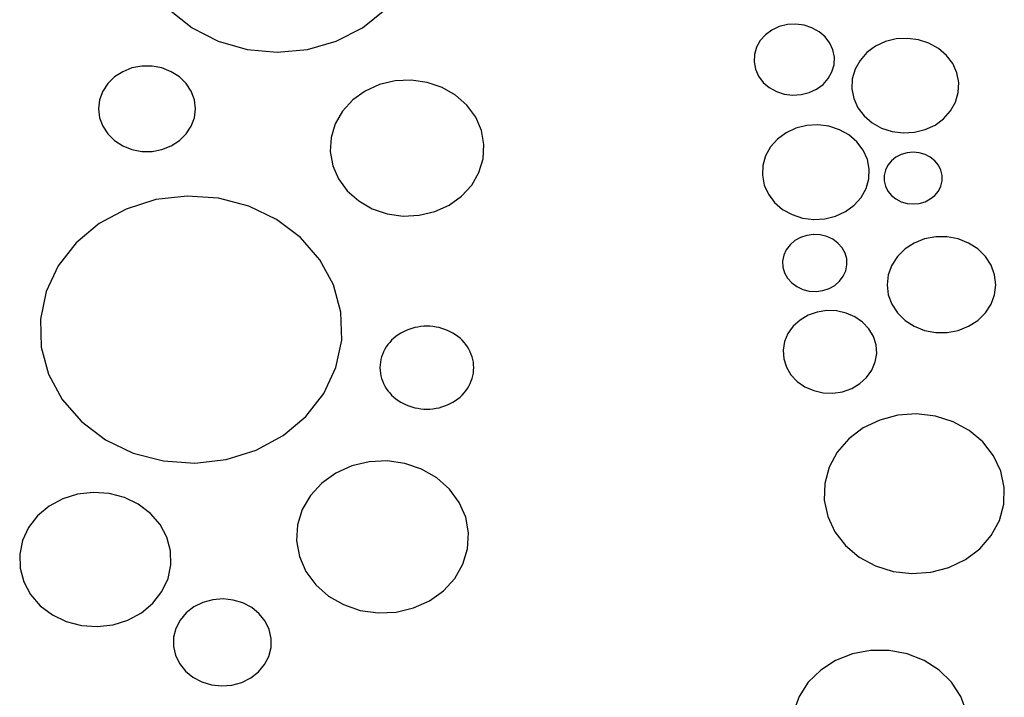
# Model space of a CAD drawing. Units: metres. Extents: x 1.05 to 4.95, y -0.54 to 1.26.
# Drawn here: x 3.54 to 3.72, y 0.29 to 0.41 of the extents above; entities that cross this region are included whole.
import ezdxf

# ---------------------------------------------------------------- set-up
doc = ezdxf.new("R2010")
doc.units = ezdxf.units.M
doc.layers.add('Edges', color=7, linetype='Continuous')

# ---------------------------------------------------------------- blocks, each defined once
blk = doc.blocks.new('laser cut panels fr')
at = {"layer": 'Edges'}
for p, q in [((3.56722, 0.41397), (3.57143, 0.41061)), ((3.60335, 0.41061), (3.60756, 0.41397)), ((3.68293, 0.41123), (3.68141, 0.41085)), ((3.6845, 0.41132), (3.68293, 0.41123)), ((3.68606, 0.41112), (3.6845, 0.41132)), ((3.57143, 0.41061), (3.57635, 0.4081)), ((3.59843, 0.4081), (3.60335, 0.41061)), ((3.68002, 0.4102), (3.67881, 0.40931)), ((3.68141, 0.41085), (3.68002, 0.4102)), ((3.68753, 0.41063), (3.68606, 0.41112)), ((3.68887, 0.40989), (3.68753, 0.41063)), ((3.68999, 0.40892), (3.68887, 0.40989)), ((3.57635, 0.4081), (3.58175, 0.40655)), ((3.59303, 0.40655), (3.59843, 0.4081)), ((3.67783, 0.40822), (3.67714, 0.40697)), ((3.67881, 0.40931), (3.67783, 0.40822)), ((3.69087, 0.40776), (3.68999, 0.40892)), ((3.69145, 0.40647), (3.69087, 0.40776)), ((3.70129, 0.40802), (3.69944, 0.40715)), ((3.70331, 0.40852), (3.70129, 0.40802)), ((3.7054, 0.40864), (3.70331, 0.40852)), ((3.70748, 0.40837), (3.7054, 0.40864)), ((3.70944, 0.40773), (3.70748, 0.40837)), ((3.71122, 0.40674), (3.70944, 0.40773)), ((3.58175, 0.40655), (3.58739, 0.40603)), ((3.58739, 0.40603), (3.59303, 0.40655)), ((3.67714, 0.40697), (3.67675, 0.40562)), ((3.69172, 0.4051), (3.69145, 0.40647)), ((3.69782, 0.40597), (3.69653, 0.40451)), ((3.69944, 0.40715), (3.69782, 0.40597)), ((3.71272, 0.40545), (3.71122, 0.40674)), ((3.67675, 0.40562), (3.67669, 0.40423)), ((3.67669, 0.40423), (3.67695, 0.40285)), ((3.69166, 0.40371), (3.69172, 0.4051)), ((3.69653, 0.40451), (3.6956, 0.40285)), ((3.71389, 0.40391), (3.71272, 0.40545)), ((3.71466, 0.40219), (3.71389, 0.40391)), ((3.55845, 0.4024), (3.55692, 0.40142)), ((3.56018, 0.40309), (3.55845, 0.4024)), ((3.56204, 0.40343), (3.56018, 0.40309)), ((3.56394, 0.40343), (3.56204, 0.40343)), ((3.5658, 0.40309), (3.56394, 0.40343)), ((3.56753, 0.4024), (3.5658, 0.40309)), ((3.56907, 0.40142), (3.56753, 0.4024)), ((3.67695, 0.40285), (3.67754, 0.40156)), ((3.69057, 0.40111), (3.69127, 0.40236)), ((3.69127, 0.40236), (3.69166, 0.40371)), ((3.6956, 0.40285), (3.69508, 0.40105)), ((3.71502, 0.40036), (3.71466, 0.40219)), ((3.55565, 0.40017), (3.5547, 0.39872)), ((3.55692, 0.40142), (3.55565, 0.40017)), ((3.57034, 0.40017), (3.56907, 0.40142)), ((3.57128, 0.39872), (3.57034, 0.40017)), ((3.60945, 0.40067), (3.60654, 0.39999)), ((3.61246, 0.40081), (3.60945, 0.40067)), ((3.61544, 0.4004), (3.61246, 0.40081)), ((3.61825, 0.39944), (3.61544, 0.4004)), ((3.67754, 0.40156), (3.67841, 0.4004)), ((3.67841, 0.4004), (3.67954, 0.39943)), ((3.6896, 0.40001), (3.69057, 0.40111)), ((3.69508, 0.40105), (3.695, 0.3992)), ((3.71493, 0.39851), (3.71502, 0.40036)), ((3.5547, 0.39872), (3.55411, 0.39712)), ((3.57187, 0.39712), (3.57128, 0.39872)), ((3.60386, 0.39878), (3.60152, 0.3971)), ((3.60654, 0.39999), (3.60386, 0.39878)), ((3.62078, 0.39799), (3.61825, 0.39944)), ((3.67954, 0.39943), (3.68087, 0.39869)), ((3.68087, 0.39869), (3.68235, 0.39821)), ((3.68548, 0.3981), (3.68699, 0.39848)), ((3.68699, 0.39848), (3.68839, 0.39912)), ((3.68839, 0.39912), (3.6896, 0.40001)), ((3.695, 0.3992), (3.69536, 0.39737)), ((3.71442, 0.39671), (3.71493, 0.39851)), ((3.55411, 0.39712), (3.55391, 0.39545)), ((3.57207, 0.39545), (3.57187, 0.39712)), ((3.60152, 0.3971), (3.59962, 0.39503)), ((3.62291, 0.39611), (3.62078, 0.39799)), ((3.68235, 0.39821), (3.68391, 0.39801)), ((3.68391, 0.39801), (3.68548, 0.3981)), ((3.69536, 0.39737), (3.69613, 0.39565)), ((3.71349, 0.39505), (3.71442, 0.39671)), ((3.55391, 0.39545), (3.55411, 0.39378)), ((3.57187, 0.39378), (3.57207, 0.39545)), ((3.59962, 0.39503), (3.59825, 0.39266)), ((3.62455, 0.39387), (3.62291, 0.39611)), ((3.69613, 0.39565), (3.6973, 0.39411)), ((3.71219, 0.39359), (3.71349, 0.39505)), ((3.55411, 0.39378), (3.5547, 0.39219)), ((3.57128, 0.39219), (3.57187, 0.39378)), ((3.62563, 0.39139), (3.62455, 0.39387)), ((3.6973, 0.39411), (3.6988, 0.39281)), ((3.6988, 0.39281), (3.70057, 0.39183)), ((3.71058, 0.39241), (3.71219, 0.39359)), ((3.5547, 0.39219), (3.55565, 0.39073)), ((3.57034, 0.39073), (3.57128, 0.39219)), ((3.59825, 0.39266), (3.59747, 0.39008)), ((3.6261, 0.38876), (3.62563, 0.39139)), ((3.68268, 0.39094), (3.68106, 0.38976)), ((3.68453, 0.39181), (3.68268, 0.39094)), ((3.68655, 0.39231), (3.68453, 0.39181)), ((3.68864, 0.39243), (3.68655, 0.39231)), ((3.69071, 0.39217), (3.68864, 0.39243)), ((3.69268, 0.39152), (3.69071, 0.39217)), ((3.69445, 0.39054), (3.69268, 0.39152)), ((3.70057, 0.39183), (3.70254, 0.39118)), ((3.70254, 0.39118), (3.70462, 0.39092)), ((3.70462, 0.39092), (3.70671, 0.39104)), ((3.70671, 0.39104), (3.70873, 0.39154)), ((3.70873, 0.39154), (3.71058, 0.39241)), ((3.55565, 0.39073), (3.55692, 0.38948)), ((3.55692, 0.38948), (3.55845, 0.3885)), ((3.56753, 0.3885), (3.56907, 0.38948)), ((3.56907, 0.38948), (3.57034, 0.39073)), ((3.59747, 0.39008), (3.59732, 0.38742)), ((3.68106, 0.38976), (3.67977, 0.3883)), ((3.69596, 0.38924), (3.69445, 0.39054)), ((3.69712, 0.3877), (3.69596, 0.38924)), ((3.55845, 0.3885), (3.56018, 0.38782)), ((3.56018, 0.38782), (3.56204, 0.38747)), ((3.56204, 0.38747), (3.56394, 0.38747)), ((3.56394, 0.38747), (3.5658, 0.38782)), ((3.5658, 0.38782), (3.56753, 0.3885)), ((3.59732, 0.38742), (3.59779, 0.38479)), ((3.62594, 0.3861), (3.6261, 0.38876)), ((3.67977, 0.3883), (3.67884, 0.38664)), ((3.6979, 0.38598), (3.69712, 0.3877)), ((3.70648, 0.38731), (3.70534, 0.3872)), ((3.70762, 0.3872), (3.70648, 0.38731)), ((3.62516, 0.38352), (3.62594, 0.3861)), ((3.67884, 0.38664), (3.67832, 0.38485)), ((3.69825, 0.38415), (3.6979, 0.38598)), ((3.70241, 0.38571), (3.70174, 0.38489)), ((3.70326, 0.38639), (3.70241, 0.38571)), ((3.70425, 0.38689), (3.70326, 0.38639)), ((3.70534, 0.3872), (3.70425, 0.38689)), ((3.7087, 0.38689), (3.70762, 0.3872)), ((3.70969, 0.38639), (3.7087, 0.38689)), ((3.71054, 0.38571), (3.70969, 0.38639)), ((3.71122, 0.38489), (3.71054, 0.38571)), ((3.59779, 0.38479), (3.59887, 0.3823)), ((3.67832, 0.38485), (3.67824, 0.38299)), ((3.69817, 0.3823), (3.69825, 0.38415)), ((3.70127, 0.38397), (3.70104, 0.38298)), ((3.70174, 0.38489), (3.70127, 0.38397)), ((3.71168, 0.38397), (3.71122, 0.38489)), ((3.71192, 0.38298), (3.71168, 0.38397)), ((3.59887, 0.3823), (3.60051, 0.38007)), ((3.6238, 0.38115), (3.62516, 0.38352)), ((3.67824, 0.38299), (3.6786, 0.38117)), ((3.69765, 0.3805), (3.69817, 0.3823)), ((3.70104, 0.38298), (3.70104, 0.38197)), ((3.70104, 0.38197), (3.70127, 0.38098)), ((3.71168, 0.38098), (3.71192, 0.38197)), ((3.71192, 0.38197), (3.71192, 0.38298)), ((3.60051, 0.38007), (3.60264, 0.37819)), ((3.6219, 0.37908), (3.6238, 0.38115)), ((3.6786, 0.38117), (3.67937, 0.37945)), ((3.69673, 0.37884), (3.69765, 0.3805)), ((3.70127, 0.38098), (3.70174, 0.38005)), ((3.70174, 0.38005), (3.70241, 0.37923)), ((3.71054, 0.37923), (3.71122, 0.38005)), ((3.71122, 0.38005), (3.71168, 0.38098)), ((3.56463, 0.37843), (3.55906, 0.37668)), ((3.5705, 0.37911), (3.56463, 0.37843)), ((3.5764, 0.3787), (3.5705, 0.37911)), ((3.58207, 0.37721), (3.5764, 0.3787)), ((3.60264, 0.37819), (3.60517, 0.37673)), ((3.61956, 0.3774), (3.6219, 0.37908)), ((3.67937, 0.37945), (3.68054, 0.3779)), ((3.69543, 0.37739), (3.69673, 0.37884)), ((3.70241, 0.37923), (3.70326, 0.37856)), ((3.70326, 0.37856), (3.70425, 0.37805)), ((3.70425, 0.37805), (3.70534, 0.37774)), ((3.70762, 0.37774), (3.7087, 0.37805)), ((3.7087, 0.37805), (3.70969, 0.37856)), ((3.70969, 0.37856), (3.71054, 0.37923)), ((3.55906, 0.37668), (3.55401, 0.37395)), ((3.58727, 0.37472), (3.58207, 0.37721)), ((3.60517, 0.37673), (3.60798, 0.37578)), ((3.61396, 0.3755), (3.61687, 0.37619)), ((3.61687, 0.37619), (3.61956, 0.3774)), ((3.68054, 0.3779), (3.68204, 0.37661)), ((3.68204, 0.37661), (3.68381, 0.37562)), ((3.69196, 0.37534), (3.69382, 0.3762)), ((3.69382, 0.3762), (3.69543, 0.37739)), ((3.70534, 0.37774), (3.70648, 0.37763)), ((3.70648, 0.37763), (3.70762, 0.37774)), ((3.59177, 0.37132), (3.58727, 0.37472)), ((3.60798, 0.37578), (3.61096, 0.37536)), ((3.61096, 0.37536), (3.61396, 0.3755)), ((3.68381, 0.37562), (3.68578, 0.37498)), ((3.68578, 0.37498), (3.68785, 0.37471)), ((3.68785, 0.37471), (3.68994, 0.37484)), ((3.68994, 0.37484), (3.69196, 0.37534)), ((3.55401, 0.37395), (3.54972, 0.37035)), ((3.59537, 0.36717), (3.59177, 0.37132)), ((3.68432, 0.37076), (3.68342, 0.36998)), ((3.68539, 0.37136), (3.68432, 0.37076)), ((3.68657, 0.37174), (3.68539, 0.37136)), ((3.68782, 0.3719), (3.68657, 0.37174)), ((3.68908, 0.37183), (3.68782, 0.3719)), ((3.69029, 0.37153), (3.68908, 0.37183)), ((3.69141, 0.37101), (3.69029, 0.37153)), ((3.69238, 0.3703), (3.69141, 0.37101)), ((3.70862, 0.37107), (3.70668, 0.3703)), ((3.7107, 0.37146), (3.70862, 0.37107)), ((3.71283, 0.37146), (3.7107, 0.37146)), ((3.71491, 0.37107), (3.71283, 0.37146)), ((3.71686, 0.3703), (3.71491, 0.37107)), ((3.54972, 0.37035), (3.54637, 0.36604)), ((3.68271, 0.36906), (3.68225, 0.36802)), ((3.68342, 0.36998), (3.68271, 0.36906)), ((3.69316, 0.36942), (3.69238, 0.3703)), ((3.69372, 0.36842), (3.69316, 0.36942)), ((3.70496, 0.36919), (3.70353, 0.3678)), ((3.70668, 0.3703), (3.70496, 0.36919)), ((3.71858, 0.36919), (3.71686, 0.3703)), ((3.72, 0.3678), (3.71858, 0.36919)), ((3.59792, 0.36245), (3.59537, 0.36717)), ((3.68225, 0.36802), (3.68203, 0.36692)), ((3.69403, 0.36734), (3.69372, 0.36842)), ((3.69408, 0.36622), (3.69403, 0.36734)), ((3.70353, 0.3678), (3.70247, 0.36617)), ((3.72107, 0.36617), (3.72, 0.3678)), ((3.54637, 0.36604), (3.5441, 0.3612)), ((3.68203, 0.36692), (3.68208, 0.36581)), ((3.68208, 0.36581), (3.68239, 0.36473)), ((3.69339, 0.36409), (3.69386, 0.36512)), ((3.69386, 0.36512), (3.69408, 0.36622)), ((3.70247, 0.36617), (3.70181, 0.36438)), ((3.72173, 0.36438), (3.72107, 0.36617)), ((3.68239, 0.36473), (3.68295, 0.36372)), ((3.68295, 0.36372), (3.68373, 0.36285)), ((3.69269, 0.36316), (3.69339, 0.36409)), ((3.70181, 0.36438), (3.70159, 0.3625)), ((3.72195, 0.3625), (3.72173, 0.36438)), ((3.5993, 0.35736), (3.59792, 0.36245)), ((3.68373, 0.36285), (3.6847, 0.36214)), ((3.6847, 0.36214), (3.68582, 0.36162)), ((3.68582, 0.36162), (3.68703, 0.36131)), ((3.68954, 0.3614), (3.69072, 0.36179)), ((3.69072, 0.36179), (3.69179, 0.36238)), ((3.69179, 0.36238), (3.69269, 0.36316)), ((3.70159, 0.3625), (3.70181, 0.36063)), ((3.72173, 0.36063), (3.72195, 0.3625)), ((3.5441, 0.3612), (3.54303, 0.35606)), ((3.68703, 0.36131), (3.68829, 0.36124)), ((3.68829, 0.36124), (3.68954, 0.3614)), ((3.70181, 0.36063), (3.70247, 0.35884)), ((3.72107, 0.35884), (3.72173, 0.36063)), ((3.70247, 0.35884), (3.70353, 0.35721)), ((3.72, 0.35721), (3.72107, 0.35884)), ((3.54303, 0.35606), (3.54318, 0.35083)), ((3.59946, 0.35213), (3.5993, 0.35736)), ((3.68681, 0.35679), (3.68529, 0.35589)), ((3.68851, 0.35739), (3.68681, 0.35679)), ((3.69032, 0.35767), (3.68851, 0.35739)), ((3.69215, 0.3576), (3.69032, 0.35767)), ((3.69392, 0.3572), (3.69215, 0.3576)), ((3.69557, 0.35649), (3.69392, 0.3572)), ((3.69701, 0.35548), (3.69557, 0.35649)), ((3.70353, 0.35721), (3.70496, 0.35582)), ((3.71858, 0.35582), (3.72, 0.35721)), ((3.61204, 0.35414), (3.61152, 0.35393)), ((3.61258, 0.35432), (3.61204, 0.35414)), ((3.61313, 0.35447), (3.61258, 0.35432)), ((3.61369, 0.35458), (3.61313, 0.35447)), ((3.61426, 0.35467), (3.61369, 0.35458)), ((3.61483, 0.35472), (3.61426, 0.35467)), ((3.6154, 0.35473), (3.61483, 0.35472)), ((3.61598, 0.35472), (3.6154, 0.35473)), ((3.61655, 0.35467), (3.61598, 0.35472)), ((3.61712, 0.35458), (3.61655, 0.35467)), ((3.61768, 0.35447), (3.61712, 0.35458)), ((3.61823, 0.35432), (3.61768, 0.35447)), ((3.61877, 0.35414), (3.61823, 0.35432)), ((3.61929, 0.35393), (3.61877, 0.35414)), ((3.68401, 0.35473), (3.68303, 0.35336)), ((3.68529, 0.35589), (3.68401, 0.35473)), ((3.69818, 0.35424), (3.69701, 0.35548)), ((3.69903, 0.35281), (3.69818, 0.35424)), ((3.70496, 0.35582), (3.70668, 0.35471)), ((3.70668, 0.35471), (3.70862, 0.35394)), ((3.71491, 0.35394), (3.71686, 0.35471)), ((3.71686, 0.35471), (3.71858, 0.35582)), ((3.60919, 0.35246), (3.6088, 0.35209)), ((3.60961, 0.3528), (3.60919, 0.35246)), ((3.61006, 0.35313), (3.60961, 0.3528)), ((3.61052, 0.35342), (3.61006, 0.35313)), ((3.61101, 0.35369), (3.61052, 0.35342)), ((3.61152, 0.35393), (3.61101, 0.35369)), ((3.6198, 0.35369), (3.61929, 0.35393)), ((3.62028, 0.35342), (3.6198, 0.35369)), ((3.62075, 0.35313), (3.62028, 0.35342)), ((3.6212, 0.3528), (3.62075, 0.35313)), ((3.62162, 0.35246), (3.6212, 0.3528)), ((3.62201, 0.35209), (3.62162, 0.35246)), ((3.68303, 0.35336), (3.68239, 0.35184)), ((3.69953, 0.35125), (3.69903, 0.35281)), ((3.70862, 0.35394), (3.7107, 0.35355)), ((3.7107, 0.35355), (3.71283, 0.35355)), ((3.71283, 0.35355), (3.71491, 0.35394)), ((3.54318, 0.35083), (3.54456, 0.34574)), ((3.59838, 0.34699), (3.59946, 0.35213)), ((3.60753, 0.3504), (3.60729, 0.34994)), ((3.6078, 0.35085), (3.60753, 0.3504)), ((3.6081, 0.35128), (3.6078, 0.35085)), ((3.60844, 0.35169), (3.6081, 0.35128)), ((3.6088, 0.35209), (3.60844, 0.35169)), ((3.62237, 0.35169), (3.62201, 0.35209)), ((3.62271, 0.35128), (3.62237, 0.35169)), ((3.62301, 0.35085), (3.62271, 0.35128)), ((3.62328, 0.3504), (3.62301, 0.35085)), ((3.62352, 0.34994), (3.62328, 0.3504)), ((3.68239, 0.35184), (3.68213, 0.35024)), ((3.69965, 0.34963), (3.69953, 0.35125)), ((3.60692, 0.34898), (3.60679, 0.34848)), ((3.60709, 0.34946), (3.60692, 0.34898)), ((3.60729, 0.34994), (3.60709, 0.34946)), ((3.62372, 0.34946), (3.62352, 0.34994)), ((3.62389, 0.34898), (3.62372, 0.34946)), ((3.62402, 0.34848), (3.62389, 0.34898)), ((3.68213, 0.35024), (3.68225, 0.34862)), ((3.68225, 0.34862), (3.68275, 0.34706)), ((3.69939, 0.34803), (3.69965, 0.34963)), ((3.59611, 0.34215), (3.59838, 0.34699)), ((3.60664, 0.34747), (3.60662, 0.34697)), ((3.60662, 0.34697), (3.60664, 0.34646)), ((3.6067, 0.34798), (3.60664, 0.34747)), ((3.60679, 0.34848), (3.6067, 0.34798)), ((3.62411, 0.34798), (3.62402, 0.34848)), ((3.62417, 0.34747), (3.62411, 0.34798)), ((3.62419, 0.34697), (3.62417, 0.34747)), ((3.62417, 0.34646), (3.62419, 0.34697)), ((3.68275, 0.34706), (3.6836, 0.34563)), ((3.69875, 0.34651), (3.69939, 0.34803)), ((3.54456, 0.34574), (3.54711, 0.34102)), ((3.60664, 0.34646), (3.6067, 0.34595)), ((3.6067, 0.34595), (3.60679, 0.34545)), ((3.60679, 0.34545), (3.60692, 0.34495)), ((3.60692, 0.34495), (3.60709, 0.34447)), ((3.62372, 0.34447), (3.62389, 0.34495)), ((3.62389, 0.34495), (3.62402, 0.34545)), ((3.62402, 0.34545), (3.62411, 0.34595)), ((3.62411, 0.34595), (3.62417, 0.34646)), ((3.6836, 0.34563), (3.68477, 0.34438)), ((3.69649, 0.34397), (3.69777, 0.34514)), ((3.69777, 0.34514), (3.69875, 0.34651)), ((3.60709, 0.34447), (3.60729, 0.34399)), ((3.60729, 0.34399), (3.60753, 0.34353)), ((3.60753, 0.34353), (3.6078, 0.34308)), ((3.6078, 0.34308), (3.6081, 0.34265)), ((3.62271, 0.34265), (3.62301, 0.34308)), ((3.62301, 0.34308), (3.62328, 0.34353)), ((3.62328, 0.34353), (3.62352, 0.34399)), ((3.62352, 0.34399), (3.62372, 0.34447)), ((3.68477, 0.34438), (3.68621, 0.34338)), ((3.68621, 0.34338), (3.68786, 0.34266)), ((3.69327, 0.34247), (3.69497, 0.34307)), ((3.69497, 0.34307), (3.69649, 0.34397)), ((3.59276, 0.33784), (3.59611, 0.34215)), ((3.6081, 0.34265), (3.60844, 0.34224)), ((3.60844, 0.34224), (3.6088, 0.34184)), ((3.6088, 0.34184), (3.60919, 0.34147)), ((3.60919, 0.34147), (3.60961, 0.34113)), ((3.6212, 0.34113), (3.62162, 0.34147)), ((3.62162, 0.34147), (3.62201, 0.34184)), ((3.62201, 0.34184), (3.62237, 0.34224)), ((3.62237, 0.34224), (3.62271, 0.34265)), ((3.68786, 0.34266), (3.68963, 0.34226)), ((3.68963, 0.34226), (3.69146, 0.3422)), ((3.69146, 0.3422), (3.69327, 0.34247)), ((3.54711, 0.34102), (3.55071, 0.33687)), ((3.60961, 0.34113), (3.61006, 0.3408)), ((3.61006, 0.3408), (3.61052, 0.34051)), ((3.61052, 0.34051), (3.61101, 0.34024)), ((3.61101, 0.34024), (3.61152, 0.34)), ((3.61152, 0.34), (3.61204, 0.33979)), ((3.61204, 0.33979), (3.61258, 0.33961)), ((3.61258, 0.33961), (3.61313, 0.33946)), ((3.61313, 0.33946), (3.61369, 0.33935)), ((3.61369, 0.33935), (3.61426, 0.33926)), ((3.61655, 0.33926), (3.61712, 0.33935)), ((3.61712, 0.33935), (3.61768, 0.33946)), ((3.61768, 0.33946), (3.61823, 0.33961)), ((3.61823, 0.33961), (3.61877, 0.33979)), ((3.61877, 0.33979), (3.61929, 0.34)), ((3.61929, 0.34), (3.6198, 0.34024)), ((3.6198, 0.34024), (3.62028, 0.34051)), ((3.62028, 0.34051), (3.62075, 0.3408)), ((3.62075, 0.3408), (3.6212, 0.34113)), ((3.58847, 0.33424), (3.59276, 0.33784)), ((3.61426, 0.33926), (3.61483, 0.33921)), ((3.61483, 0.33921), (3.6154, 0.3392)), ((3.6154, 0.3392), (3.61598, 0.33921)), ((3.61598, 0.33921), (3.61655, 0.33926)), ((3.70361, 0.33805), (3.70022, 0.33716)), ((3.70713, 0.3383), (3.70361, 0.33805)), ((3.71064, 0.33789), (3.70713, 0.3383)), ((3.71397, 0.33684), (3.71064, 0.33789)), ((3.55071, 0.33687), (3.55521, 0.33347)), ((3.69711, 0.33567), (3.69442, 0.33364)), ((3.70022, 0.33716), (3.69711, 0.33567)), ((3.71699, 0.33521), (3.71397, 0.33684)), ((3.58343, 0.33151), (3.58847, 0.33424)), ((3.71955, 0.33306), (3.71699, 0.33521)), ((3.55521, 0.33347), (3.56041, 0.33097)), ((3.69442, 0.33364), (3.69227, 0.33116)), ((3.72155, 0.33048), (3.71955, 0.33306)), ((3.56041, 0.33097), (3.56608, 0.32949)), ((3.57785, 0.32976), (3.58343, 0.33151)), ((3.69227, 0.33116), (3.69075, 0.32834)), ((3.72291, 0.32759), (3.72155, 0.33048)), ((3.56608, 0.32949), (3.57198, 0.32908)), ((3.57198, 0.32908), (3.57785, 0.32976)), ((3.60134, 0.32857), (3.59834, 0.32722)), ((3.60459, 0.32934), (3.60134, 0.32857)), ((3.60796, 0.3295), (3.60459, 0.32934)), ((3.61128, 0.32903), (3.60796, 0.3295)), ((3.61443, 0.32796), (3.61128, 0.32903)), ((3.69075, 0.32834), (3.68992, 0.3253)), ((3.59834, 0.32722), (3.59572, 0.32534)), ((3.61725, 0.32634), (3.61443, 0.32796)), ((3.72355, 0.32452), (3.72291, 0.32759)), ((3.59572, 0.32534), (3.5936, 0.32303)), ((3.61964, 0.32424), (3.61725, 0.32634)), ((3.68992, 0.3253), (3.68983, 0.32217)), ((3.55, 0.32325), (3.5472, 0.32237)), ((3.55294, 0.32359), (3.55, 0.32325)), ((3.5559, 0.32339), (3.55294, 0.32359)), ((3.55875, 0.32264), (3.5559, 0.32339)), ((3.5936, 0.32303), (3.59207, 0.32038)), ((3.62147, 0.32174), (3.61964, 0.32424)), ((3.72346, 0.32139), (3.72355, 0.32452)), ((3.54466, 0.321), (3.54251, 0.31919)), ((3.5472, 0.32237), (3.54466, 0.321)), ((3.56136, 0.32139), (3.55875, 0.32264)), ((3.56362, 0.31968), (3.56136, 0.32139)), ((3.62268, 0.31896), (3.62147, 0.32174)), ((3.68983, 0.32217), (3.69047, 0.3191)), ((3.72263, 0.31835), (3.72346, 0.32139)), ((3.54251, 0.31919), (3.54083, 0.31703)), ((3.56543, 0.3176), (3.56362, 0.31968)), ((3.59207, 0.32038), (3.5912, 0.3175)), ((3.69047, 0.3191), (3.69182, 0.31621)), ((3.5667, 0.31523), (3.56543, 0.3176)), ((3.5912, 0.3175), (3.59102, 0.31452)), ((3.6232, 0.31602), (3.62268, 0.31896)), ((3.72111, 0.31553), (3.72263, 0.31835)), ((3.54083, 0.31703), (3.53969, 0.3146)), ((3.62303, 0.31304), (3.6232, 0.31602)), ((3.69182, 0.31621), (3.69383, 0.31363)), ((3.71896, 0.31305), (3.72111, 0.31553)), ((3.53969, 0.3146), (3.53915, 0.31202)), ((3.5674, 0.31268), (3.5667, 0.31523)), ((3.59102, 0.31452), (3.59155, 0.31158)), ((3.69383, 0.31363), (3.69639, 0.31148)), ((3.53915, 0.31202), (3.53923, 0.3094)), ((3.56747, 0.31005), (3.5674, 0.31268)), ((3.62216, 0.31016), (3.62303, 0.31304)), ((3.71627, 0.31102), (3.71896, 0.31305)), ((3.56693, 0.30747), (3.56747, 0.31005)), ((3.59155, 0.31158), (3.59276, 0.3088)), ((3.62063, 0.30751), (3.62216, 0.31016)), ((3.69639, 0.31148), (3.69941, 0.30985)), ((3.69941, 0.30985), (3.70274, 0.3088)), ((3.71316, 0.30953), (3.71627, 0.31102)), ((3.53923, 0.3094), (3.53992, 0.30684)), ((3.59276, 0.3088), (3.59459, 0.3063)), ((3.70274, 0.3088), (3.70625, 0.3084)), ((3.70625, 0.3084), (3.70977, 0.30864)), ((3.70977, 0.30864), (3.71316, 0.30953)), ((3.53992, 0.30684), (3.5412, 0.30447)), ((3.5658, 0.30504), (3.56693, 0.30747)), ((3.59459, 0.3063), (3.59697, 0.3042)), ((3.61851, 0.3052), (3.62063, 0.30751)), ((3.5412, 0.30447), (3.54301, 0.30239)), ((3.56411, 0.30288), (3.5658, 0.30504)), ((3.61589, 0.30332), (3.61851, 0.3052)), ((3.56196, 0.30107), (3.56411, 0.30288)), ((3.57347, 0.30299), (3.57179, 0.30216)), ((3.57531, 0.30349), (3.57347, 0.30299)), ((3.57723, 0.30365), (3.57531, 0.30349)), ((3.57914, 0.30345), (3.57723, 0.30365)), ((3.58096, 0.3029), (3.57914, 0.30345)), ((3.58261, 0.30203), (3.58096, 0.3029)), ((3.59697, 0.3042), (3.5998, 0.30258)), ((3.5998, 0.30258), (3.60294, 0.30151)), ((3.61289, 0.30197), (3.61589, 0.30332)), ((3.54301, 0.30239), (3.54527, 0.30068)), ((3.54527, 0.30068), (3.54788, 0.29943)), ((3.55943, 0.2997), (3.56196, 0.30107)), ((3.57035, 0.30103), (3.5692, 0.29967)), ((3.57179, 0.30216), (3.57035, 0.30103)), ((3.58402, 0.30088), (3.58261, 0.30203)), ((3.58513, 0.29949), (3.58402, 0.30088)), ((3.60294, 0.30151), (3.60627, 0.30104)), ((3.60627, 0.30104), (3.60963, 0.3012)), ((3.60963, 0.3012), (3.61289, 0.30197)), ((3.54788, 0.29943), (3.55072, 0.29868)), ((3.55368, 0.29848), (3.55663, 0.29882)), ((3.55663, 0.29882), (3.55943, 0.2997)), ((3.5692, 0.29967), (3.56839, 0.29813)), ((3.58589, 0.29792), (3.58513, 0.29949)), ((3.55072, 0.29868), (3.55368, 0.29848)), ((3.56839, 0.29813), (3.56797, 0.29647)), ((3.58627, 0.29625), (3.58589, 0.29792)), ((3.56797, 0.29647), (3.56794, 0.29477)), ((3.58624, 0.29455), (3.58627, 0.29625)), ((3.56794, 0.29477), (3.56832, 0.2931)), ((3.58582, 0.29289), (3.58624, 0.29455)), ((3.69513, 0.29337), (3.69196, 0.29212)), ((3.69852, 0.29401), (3.69513, 0.29337)), ((3.70198, 0.29401), (3.69852, 0.29401)), ((3.70537, 0.29337), (3.70198, 0.29401)), ((3.70853, 0.29212), (3.70537, 0.29337)), ((3.56832, 0.2931), (3.56908, 0.29153)), ((3.56908, 0.29153), (3.57019, 0.29015)), ((3.58501, 0.29135), (3.58582, 0.29289)), ((3.69196, 0.29212), (3.68916, 0.29032)), ((3.71134, 0.29032), (3.70853, 0.29212)), ((3.57019, 0.29015), (3.5716, 0.28899)), ((3.58242, 0.28887), (3.58386, 0.28999)), ((3.58386, 0.28999), (3.58501, 0.29135)), ((3.68916, 0.29032), (3.68684, 0.28805)), ((3.71365, 0.28805), (3.71134, 0.29032)), ((3.5716, 0.28899), (3.57325, 0.28812)), ((3.57325, 0.28812), (3.57507, 0.28757)), ((3.5789, 0.28753), (3.58074, 0.28803)), ((3.58074, 0.28803), (3.58242, 0.28887)), ((3.68684, 0.28805), (3.68511, 0.28539)), ((3.71539, 0.28539), (3.71365, 0.28805)), ((3.57507, 0.28757), (3.57699, 0.28737)), ((3.57699, 0.28737), (3.5789, 0.28753)), ((3.68511, 0.28539), (3.68404, 0.28248)), ((3.71646, 0.28248), (3.71539, 0.28539))]:
    blk.add_line(p, q, dxfattribs=at)

msp = doc.modelspace()

# ---------------------------------------------------------------- block references
msp.add_blockref('laser cut panels fr', (0, 0))

doc.saveas('drawing.dxf')
